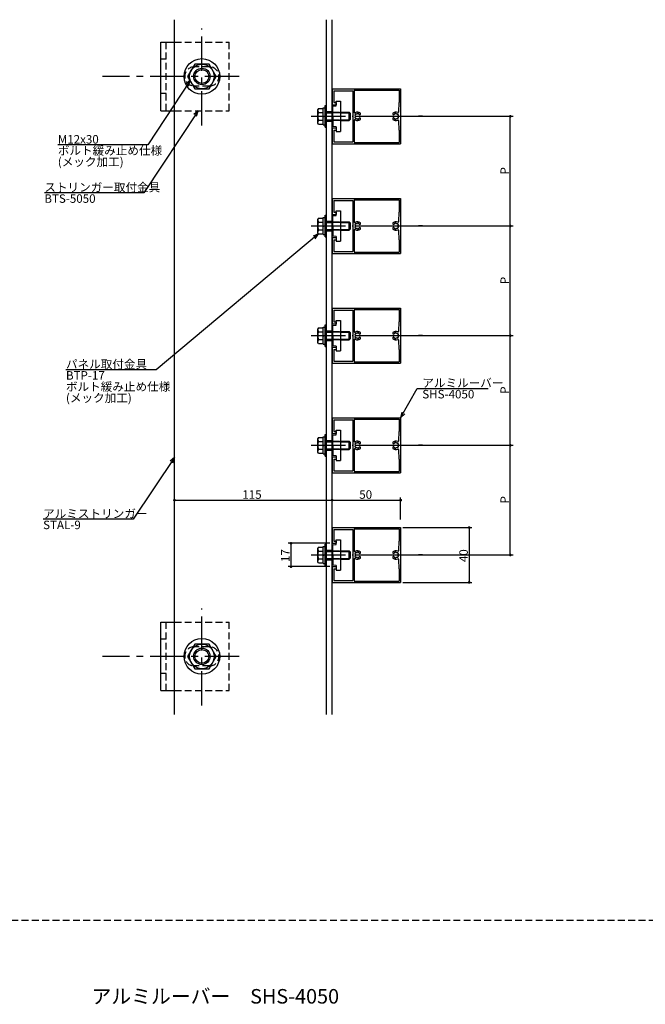
# Model space of a CAD drawing. Extents: x 0 to 2378, y -421 to 2102.
# Drawn here: x 1206 to 1662, y 359 to 1077 of the extents above; entities that cross this region are included whole.
import ezdxf

# ---------------------------------------------------------------- set-up
doc = ezdxf.new("R2010")
doc.units = 0
doc.header["$LTSCALE"] = 20
doc.linetypes.add('CENTER', pattern=[2, 1.25, -0.25, 0.25, -0.25])
doc.linetypes.add('HIDDEN', pattern=[0.375, 0.25, -0.125])
for name, color, linetype in [('BOLT', 2, 'CONTINUOUS'), ('PANEL', 4, 'CONTINUOUS'), ('SA101', 1, 'CONTINUOUS'), ('STRINGER', 7, 'CONTINUOUS'), ('SUNPO', 3, 'CONTINUOUS')]:
    doc.layers.add(name, color=color, linetype=linetype)
doc.styles.add('KNJYOKO', font='TXT', dxfattribs={"bigfont": 'BIGFONT'})

# ---------------------------------------------------------------- blocks, each defined once
blk = doc.blocks.new('M7')
at = {"layer": 'SUNPO', "color": 0, "linetype": 'ByBlock'}
for p, q in [((0, 0), (-15.06, -22.58)), ((0, 0), (-1.61, -1.33)), ((-0.61, -2), (0, 0)), ((-15.06, -22.58), (-47.92, -22.58))]:
    blk.add_line(p, q, dxfattribs=at)
at = {"layer": 'SUNPO', "color": 0, "linetype": 'ByBlock', "style": 'KNJYOKO'}
blk.add_text('アルミストリンガー', height=3.1, dxfattribs=at).set_placement((-47.92, -22.08))
at = {"layer": 'SUNPO', "color": 0, "linetype": 'ByBlock'}
blk.add_text('STAL-9', height=3.1, dxfattribs=at).set_placement((-47.92, -26.18))
blk = doc.blocks.new('M8')
at = {"layer": 'SUNPO', "color": 0, "linetype": 'ByBlock'}
for p, q in [((0, 0), (-59.19, -49.56)), ((0, 0), (-1.92, -0.82)), ((-1.15, -1.74), (0, 0)), ((-59.19, -49.56), (-92.06, -49.56))]:
    blk.add_line(p, q, dxfattribs=at)
at = {"layer": 'SUNPO', "color": 0, "linetype": 'ByBlock', "style": 'KNJYOKO'}
for s, p in [('パネル取付金具', (-92.06, -49.06)), ('ボルト緩み止め仕様', (-92.06, -57.26)), ('(メック加工)', (-92.06, -61.36))]:
    blk.add_text(s, height=3.1, dxfattribs=at).set_placement(p)
at = {"layer": 'SUNPO', "color": 0, "linetype": 'ByBlock'}
blk.add_text('BTP-17', height=3.1, dxfattribs=at).set_placement((-92.06, -53.16))
blk = doc.blocks.new('M9')
at = {"layer": 'SUNPO', "color": 0, "linetype": 'ByBlock'}
for p, q in [((0, 0), (5.97, 10.71)), ((5.97, 10.71), (31.87, 10.71)), ((0.45, 2.04), (0, 0)), ((0, 0), (1.5, 1.45))]:
    blk.add_line(p, q, dxfattribs=at)
at = {"layer": 'SUNPO', "color": 0, "linetype": 'ByBlock', "style": 'KNJYOKO'}
blk.add_text('アルミルーバー', height=3.1, dxfattribs=at).set_placement((7.89, 11.21))
at = {"layer": 'SUNPO', "color": 0, "linetype": 'ByBlock'}
blk.add_text('SHS-4050', height=3.1, dxfattribs=at).set_placement((7.89, 7.11))
blk = doc.blocks.new('M10')
at = {"layer": 'SUNPO', "color": 0, "linetype": 'ByBlock'}
for p, q in [((0, 0), (-19.79, -29.99)), ((0, 0), (-1.6, -1.34)), ((-0.6, -2), (0, 0)), ((-19.79, -29.99), (-56.14, -29.99))]:
    blk.add_line(p, q, dxfattribs=at)
at = {"layer": 'SUNPO', "color": 0, "linetype": 'ByBlock', "style": 'KNJYOKO'}
blk.add_text('ストリンガー取付金具', height=3.1, dxfattribs=at).set_placement((-56.14, -29.49))
at = {"layer": 'SUNPO', "color": 0, "linetype": 'ByBlock'}
blk.add_text('BTS-5050', height=3.1, dxfattribs=at).set_placement((-56.14, -33.59))
blk = doc.blocks.new('M11')
at = {"layer": 'SUNPO', "color": 0, "linetype": 'ByBlock'}
for p, q in [((0, 0), (-15.35, -23.48)), ((0, 0), (-1.6, -1.35)), ((-0.59, -2), (0, 0)), ((-15.35, -23.48), (-48.22, -23.48))]:
    blk.add_line(p, q, dxfattribs=at)
blk.add_text('M12x30', height=3.1, dxfattribs=at).set_placement((-48.22, -22.98))
at = {"layer": 'SUNPO', "color": 0, "linetype": 'ByBlock', "style": 'KNJYOKO'}
for s, p in [('ボルト緩み止め仕様', (-48.22, -27.08)), ('(メック加工)', (-48.22, -31.18))]:
    blk.add_text(s, height=3.1, dxfattribs=at).set_placement(p)

msp = doc.modelspace()

# ---------------------------------------------------------------- linework, layer by layer
at = {"layer": 'BOLT', "linetype": 'CENTER'}
for p, q in [((1339, 1000.16), (1339, 1070.87)), ((1366.21, 1035.97), (1266.43, 1035.97)), ((1418.65, 1006.89), (1449, 1006.89)), ((1418.65, 926.89), (1449, 926.89)), ((1418.65, 846.89), (1449, 846.89)), ((1418.65, 766.89), (1449, 766.89)), ((1418.65, 686.89), (1449, 686.89)), ((1339, 577.1), (1339, 647.81)), ((1366.21, 612.91), (1266.43, 612.91))]:
    msp.add_line(p, q, dxfattribs=at)
at = {"layer": 'BOLT', "linetype": 'Continuous'}
for p, q in [((1309, 1010.97), (1309, 1060.97)), ((1309, 1060.97), (1319, 1060.97)), ((1333.8, 1044.97), (1328.61, 1035.97)), ((1344.2, 1044.97), (1333.8, 1044.97)), ((1349.39, 1035.97), (1344.2, 1044.97)), ((1328.61, 1035.97), (1333.8, 1026.97)), ((1344.2, 1026.97), (1349.39, 1035.97)), ((1333.8, 1026.97), (1344.2, 1026.97)), ((1427.5, 1000.79), (1427.5, 1012.99)), ((1427.5, 1012.99), (1429, 1012.99)), ((1429, 998.89), (1429, 1014.89)), ((1429, 1014.89), (1430, 1014.89)), ((1429, 1000.79), (1429, 1012.99)), ((1430, 998.89), (1430, 1014.89)), ((1434.5, 1014.34), (1437, 1014.64)), ((1434.5, 1007.19), (1434.5, 1014.34)), ((1437, 1017.89), (1440, 1017.89)), ((1437, 1014.64), (1437, 1017.89)), ((1440, 1017.89), (1440, 995.89)), ((1309, 1010.97), (1319, 1010.97)), ((1423.95, 1012.66), (1423.5, 1011.89)), ((1423.5, 1001.89), (1423.5, 1011.89)), ((1423.95, 1012.66), (1427.5, 1012.66)), ((1424.05, 1009.77), (1427.5, 1009.77)), ((1427.5, 1001.11), (1427.5, 1012.66)), ((1427.5, 1006.26), (1428.25, 1006.89)), ((1428.25, 1006.89), (1429, 1007.52)), ((1430, 1009.89), (1434.5, 1009.89)), ((1430, 1009.35), (1434.5, 1009.35)), ((1434.8, 1006.89), (1434.5, 1007.19)), ((1434.8, 1006.89), (1434.5, 1006.59)), ((1434.5, 1006.59), (1434.5, 999.44)), ((1440, 1009.89), (1446.5, 1009.89)), ((1440, 1009.35), (1447.04, 1009.35)), ((1446.5, 1003.89), (1446.5, 1009.89)), ((1446.5, 1009.89), (1447.5, 1008.89)), ((1447.5, 1004.89), (1447.5, 1008.89)), ((1423.95, 1001.11), (1423.5, 1001.89)), ((1423.95, 1001.11), (1427.5, 1001.11)), ((1424.05, 1004), (1427.5, 1004)), ((1427.5, 1000.79), (1429, 1000.79)), ((1429, 998.89), (1430, 998.89)), ((1430, 1004.43), (1434.5, 1004.43)), ((1430, 1003.89), (1434.5, 1003.89)), ((1437, 999.14), (1434.5, 999.44)), ((1437, 999.14), (1437, 995.89)), ((1440, 1004.43), (1447.04, 1004.43)), ((1440, 1003.89), (1446.5, 1003.89)), ((1446.5, 1003.89), (1447.5, 1004.89)), ((1437, 995.89), (1440, 995.89)), ((1429, 918.89), (1429, 934.89)), ((1429, 934.89), (1430, 934.89)), ((1430, 918.89), (1430, 934.89)), ((1434.5, 934.34), (1437, 934.64)), ((1434.5, 927.19), (1434.5, 934.34)), ((1437, 937.89), (1440, 937.89)), ((1437, 934.64), (1437, 937.89)), ((1440, 937.89), (1440, 915.89)), ((1423.95, 932.66), (1423.5, 931.89)), ((1423.5, 921.89), (1423.5, 931.89)), ((1423.95, 932.66), (1427.5, 932.66)), ((1424.05, 929.77), (1427.5, 929.77)), ((1427.5, 920.79), (1427.5, 932.99)), ((1427.5, 932.99), (1429, 932.99)), ((1427.5, 921.11), (1427.5, 932.66)), ((1427.5, 926.26), (1428.25, 926.89)), ((1428.25, 926.89), (1429, 927.52)), ((1429, 920.79), (1429, 932.99)), ((1430, 929.89), (1434.5, 929.89)), ((1430, 929.35), (1434.5, 929.35)), ((1434.8, 926.89), (1434.5, 927.19)), ((1434.8, 926.89), (1434.5, 926.59)), ((1440, 929.89), (1446.5, 929.89)), ((1440, 929.35), (1447.04, 929.35)), ((1446.5, 923.89), (1446.5, 929.89)), ((1446.5, 929.89), (1447.5, 928.89)), ((1447.5, 924.89), (1447.5, 928.89)), ((1423.95, 921.11), (1423.5, 921.89)), ((1423.95, 921.11), (1427.5, 921.11)), ((1424.05, 924), (1427.5, 924)), ((1427.5, 920.79), (1429, 920.79)), ((1430, 924.43), (1434.5, 924.43)), ((1430, 923.89), (1434.5, 923.89)), ((1434.5, 926.59), (1434.5, 919.44)), ((1437, 919.14), (1434.5, 919.44)), ((1440, 924.43), (1447.04, 924.43)), ((1440, 923.89), (1446.5, 923.89)), ((1446.5, 923.89), (1447.5, 924.89)), ((1429, 918.89), (1430, 918.89)), ((1437, 919.14), (1437, 915.89)), ((1437, 915.89), (1440, 915.89)), ((1429, 838.89), (1429, 854.89)), ((1429, 854.89), (1430, 854.89)), ((1430, 838.89), (1430, 854.89)), ((1437, 857.89), (1440, 857.89)), ((1437, 854.64), (1437, 857.89)), ((1440, 857.89), (1440, 835.89)), ((1423.95, 852.66), (1423.5, 851.89)), ((1423.5, 841.89), (1423.5, 851.89)), ((1423.95, 852.66), (1427.5, 852.66)), ((1424.05, 849.77), (1427.5, 849.77)), ((1427.5, 840.79), (1427.5, 852.99)), ((1427.5, 852.99), (1429, 852.99)), ((1427.5, 841.11), (1427.5, 852.66)), ((1429, 840.79), (1429, 852.99)), ((1430, 849.89), (1434.5, 849.89)), ((1430, 849.35), (1434.5, 849.35)), ((1434.5, 854.34), (1437, 854.64)), ((1434.5, 847.19), (1434.5, 854.34)), ((1440, 849.89), (1446.5, 849.89)), ((1440, 849.35), (1447.04, 849.35)), ((1446.5, 843.89), (1446.5, 849.89)), ((1446.5, 849.89), (1447.5, 848.89)), ((1447.5, 844.89), (1447.5, 848.89)), ((1423.95, 841.11), (1423.5, 841.89)), ((1423.95, 841.11), (1427.5, 841.11)), ((1424.05, 844), (1427.5, 844)), ((1427.5, 846.26), (1428.25, 846.89)), ((1427.5, 840.79), (1429, 840.79)), ((1428.25, 846.89), (1429, 847.52)), ((1430, 844.43), (1434.5, 844.43)), ((1430, 843.89), (1434.5, 843.89)), ((1434.8, 846.89), (1434.5, 847.19)), ((1434.8, 846.89), (1434.5, 846.59)), ((1434.5, 846.59), (1434.5, 839.44)), ((1440, 844.43), (1447.04, 844.43)), ((1440, 843.89), (1446.5, 843.89)), ((1446.5, 843.89), (1447.5, 844.89)), ((1429, 838.89), (1430, 838.89)), ((1437, 839.14), (1434.5, 839.44)), ((1437, 839.14), (1437, 835.89)), ((1437, 835.89), (1440, 835.89)), ((1437, 777.89), (1440, 777.89)), ((1437, 774.64), (1437, 777.89)), ((1440, 777.89), (1440, 755.89)), ((1423.95, 772.66), (1423.5, 771.89)), ((1423.5, 761.89), (1423.5, 771.89)), ((1423.95, 772.66), (1427.5, 772.66)), ((1424.05, 769.77), (1427.5, 769.77)), ((1427.5, 760.79), (1427.5, 772.99)), ((1427.5, 772.99), (1429, 772.99)), ((1427.5, 761.11), (1427.5, 772.66)), ((1429, 758.89), (1429, 774.89)), ((1429, 774.89), (1430, 774.89)), ((1429, 760.79), (1429, 772.99)), ((1430, 758.89), (1430, 774.89)), ((1430, 769.89), (1434.5, 769.89)), ((1430, 769.35), (1434.5, 769.35)), ((1434.5, 774.34), (1437, 774.64)), ((1434.5, 767.19), (1434.5, 774.34)), ((1440, 769.89), (1446.5, 769.89)), ((1440, 769.35), (1447.04, 769.35)), ((1446.5, 763.89), (1446.5, 769.89)), ((1446.5, 769.89), (1447.5, 768.89)), ((1447.5, 764.89), (1447.5, 768.89)), ((1423.95, 761.11), (1423.5, 761.89)), ((1424.05, 764), (1427.5, 764)), ((1427.5, 766.26), (1428.25, 766.89)), ((1428.25, 766.89), (1429, 767.52)), ((1430, 764.43), (1434.5, 764.43)), ((1430, 763.89), (1434.5, 763.89)), ((1434.8, 766.89), (1434.5, 767.19)), ((1434.8, 766.89), (1434.5, 766.59)), ((1434.5, 766.59), (1434.5, 759.44)), ((1440, 764.43), (1447.04, 764.43)), ((1440, 763.89), (1446.5, 763.89)), ((1446.5, 763.89), (1447.5, 764.89)), ((1423.95, 761.11), (1427.5, 761.11)), ((1427.5, 760.79), (1429, 760.79)), ((1429, 758.89), (1430, 758.89)), ((1437, 759.14), (1434.5, 759.44)), ((1437, 759.14), (1437, 755.89)), ((1437, 755.89), (1440, 755.89)), ((1437, 697.89), (1440, 697.89)), ((1437, 694.64), (1437, 697.89)), ((1440, 697.89), (1440, 675.89)), ((1423.95, 692.66), (1423.5, 691.89)), ((1423.5, 681.89), (1423.5, 691.89)), ((1423.95, 692.66), (1427.5, 692.66)), ((1424.05, 689.77), (1427.5, 689.77)), ((1427.5, 680.79), (1427.5, 692.99)), ((1427.5, 692.99), (1429, 692.99)), ((1427.5, 681.11), (1427.5, 692.66)), ((1429, 678.89), (1429, 694.89)), ((1429, 694.89), (1430, 694.89)), ((1429, 680.79), (1429, 692.99)), ((1430, 678.89), (1430, 694.89)), ((1430, 689.89), (1434.5, 689.89)), ((1434.5, 694.34), (1437, 694.64)), ((1434.5, 687.19), (1434.5, 694.34)), ((1440, 689.89), (1446.5, 689.89)), ((1446.5, 683.89), (1446.5, 689.89)), ((1446.5, 689.89), (1447.5, 688.89)), ((1424.05, 684), (1427.5, 684)), ((1427.5, 686.26), (1428.25, 686.89)), ((1428.25, 686.89), (1429, 687.52)), ((1430, 689.35), (1434.5, 689.35)), ((1430, 684.43), (1434.5, 684.43)), ((1430, 683.89), (1434.5, 683.89)), ((1434.8, 686.89), (1434.5, 687.19)), ((1434.8, 686.89), (1434.5, 686.59)), ((1434.5, 686.59), (1434.5, 679.44)), ((1440, 689.35), (1447.04, 689.35)), ((1440, 684.43), (1447.04, 684.43)), ((1440, 683.89), (1446.5, 683.89)), ((1446.5, 683.89), (1447.5, 684.89)), ((1447.5, 684.89), (1447.5, 688.89)), ((1423.95, 681.11), (1423.5, 681.89)), ((1423.95, 681.11), (1427.5, 681.11)), ((1427.5, 680.79), (1429, 680.79)), ((1429, 678.89), (1430, 678.89)), ((1437, 679.14), (1434.5, 679.44)), ((1437, 679.14), (1437, 675.89)), ((1437, 675.89), (1440, 675.89)), ((1309, 587.91), (1309, 637.91)), ((1309, 637.91), (1319, 637.91)), ((1333.8, 621.91), (1328.61, 612.91)), ((1344.2, 621.91), (1333.8, 621.91)), ((1349.39, 612.91), (1344.2, 621.91)), ((1328.61, 612.91), (1333.8, 603.91)), ((1344.2, 603.91), (1349.39, 612.91)), ((1333.8, 603.91), (1344.2, 603.91)), ((1309, 587.91), (1319, 587.91))]:
    msp.add_line(p, q, dxfattribs=at)
at = {"layer": 'BOLT', "linetype": 'HIDDEN'}
for p, q in [((1313, 1010.97), (1313, 1060.97)), ((1319, 1060.97), (1359, 1060.97)), ((1359, 1010.97), (1359, 1060.97)), ((1313, 1048.47), (1309, 1048.47)), ((1344.5, 1042.97), (1333.5, 1042.97)), ((1344.5, 1028.97), (1333.5, 1028.97)), ((1313, 1023.47), (1309, 1023.47)), ((1319, 1010.97), (1359, 1010.97)), ((1434.5, 1009.89), (1440, 1009.89)), ((1440, 1009.35), (1434.5, 1009.35)), ((1434.5, 1004.43), (1440, 1004.43)), ((1440, 1003.89), (1434.5, 1003.89)), ((1434.5, 929.89), (1440, 929.89)), ((1440, 929.35), (1434.5, 929.35)), ((1434.5, 924.43), (1440, 924.43)), ((1440, 923.89), (1434.5, 923.89)), ((1434.5, 849.89), (1440, 849.89)), ((1440, 849.35), (1434.5, 849.35)), ((1434.5, 844.43), (1440, 844.43)), ((1440, 843.89), (1434.5, 843.89)), ((1434.5, 769.89), (1440, 769.89)), ((1440, 769.35), (1434.5, 769.35)), ((1434.5, 764.43), (1440, 764.43)), ((1440, 763.89), (1434.5, 763.89)), ((1434.5, 689.89), (1440, 689.89)), ((1440, 689.35), (1434.5, 689.35)), ((1434.5, 684.43), (1440, 684.43)), ((1440, 683.89), (1434.5, 683.89)), ((1313, 587.91), (1313, 637.91)), ((1319, 637.91), (1359, 637.91)), ((1359, 587.91), (1359, 637.91)), ((1313, 625.41), (1309, 625.41)), ((1344.5, 619.91), (1333.5, 619.91)), ((1344.5, 605.91), (1333.5, 605.91)), ((1313, 600.41), (1309, 600.41)), ((1319, 587.91), (1359, 587.91))]:
    msp.add_line(p, q, dxfattribs=at)
at = {"layer": 'BOLT', "linetype": 'Continuous'}
for centre, radius in [((1339, 1035.97), 13), ((1339, 1035.97), 9), ((1339, 1035.97), 6), ((1339, 1035.97), 5.05), ((1339, 612.91), 13), ((1339, 612.91), 9), ((1339, 612.91), 6), ((1339, 612.91), 5.05)]:
    msp.add_circle(centre, radius, dxfattribs=at)
at = {"layer": 'BOLT', "linetype": 'HIDDEN'}
for centre, start, end in [((1333.5, 1035.97), 90, 270), ((1344.5, 1035.97), 270, 90), ((1333.5, 612.91), 90, 270), ((1344.5, 612.91), 270, 90)]:
    msp.add_arc(centre, 7, start, end, dxfattribs=at)
at = {"layer": 'BOLT', "linetype": 'Continuous'}
for centre, radius, start, end in [((1425.66, 1011.22), 2.16, 180, 221.82655), ((1431.33, 1006.89), 7.83, 158.36639, 201.63361), ((1425.66, 1002.56), 2.16, 138.17345, 180), ((1425.66, 931.22), 2.16, 180, 221.82655), ((1431.33, 926.89), 7.83, 158.36639, 201.63361), ((1425.66, 922.56), 2.16, 138.17345, 180), ((1425.66, 851.22), 2.16, 180, 221.82655), ((1431.33, 846.89), 7.83, 158.36639, 201.63361), ((1425.66, 842.56), 2.16, 138.17345, 180), ((1425.66, 771.22), 2.16, 180, 221.82655), ((1431.33, 766.89), 7.83, 158.36639, 201.63361), ((1425.66, 762.56), 2.16, 138.17345, 180), ((1425.66, 691.22), 2.16, 180, 221.82655), ((1431.33, 686.89), 7.83, 158.36639, 201.63361), ((1425.66, 682.56), 2.16, 138.17345, 180)]:
    msp.add_arc(centre, radius, start, end, dxfattribs=at)
at = {"layer": 'PANEL', "linetype": 'Continuous'}
for p, q in [((1434, 1026.89), (1484, 1026.89)), ((1434, 1026.89), (1434, 1015.39)), ((1435.3, 1025.59), (1449, 1025.59)), ((1435.3, 1025.59), (1435.3, 1016.89)), ((1449, 1025.59), (1449, 988.19)), ((1450, 1025.89), (1483, 1025.89)), ((1450, 1025.89), (1450, 1009.88)), ((1483, 1025.89), (1483, 1016.89)), ((1484, 1026.89), (1484, 986.89)), ((1434, 1015.39), (1437, 1015.39)), ((1435.3, 1016.89), (1437, 1016.89)), ((1437, 1016.89), (1437, 1015.39)), ((1482.56, 1010.1), (1483, 1016.89)), ((1450, 1003.89), (1450, 987.89)), ((1483, 996.89), (1482.56, 1003.67)), ((1434, 998.39), (1437, 998.39)), ((1434, 998.39), (1434, 986.89)), ((1435.3, 996.89), (1437, 996.89)), ((1435.3, 996.89), (1435.3, 988.19)), ((1437, 998.39), (1437, 996.89)), ((1483, 996.89), (1483, 987.89)), ((1434, 986.89), (1484, 986.89)), ((1435.3, 988.19), (1449, 988.19)), ((1450, 987.89), (1483, 987.89)), ((1434, 946.89), (1484, 946.89)), ((1434, 946.89), (1434, 935.39)), ((1435.3, 945.59), (1449, 945.59)), ((1435.3, 945.59), (1435.3, 936.89)), ((1449, 945.59), (1449, 908.19)), ((1450, 945.89), (1483, 945.89)), ((1450, 945.89), (1450, 929.88)), ((1483, 945.89), (1483, 936.89)), ((1484, 946.89), (1484, 906.89)), ((1434, 935.39), (1437, 935.39)), ((1435.3, 936.89), (1437, 936.89)), ((1437, 936.89), (1437, 935.39)), ((1482.56, 930.1), (1483, 936.89)), ((1450, 923.89), (1450, 907.89)), ((1483, 916.89), (1482.56, 923.67)), ((1434, 918.39), (1437, 918.39)), ((1434, 918.39), (1434, 906.89)), ((1435.3, 916.89), (1437, 916.89)), ((1435.3, 916.89), (1435.3, 908.19)), ((1437, 918.39), (1437, 916.89)), ((1483, 916.89), (1483, 907.89)), ((1434, 906.89), (1484, 906.89)), ((1435.3, 908.19), (1449, 908.19)), ((1450, 907.89), (1483, 907.89)), ((1434, 866.89), (1484, 866.89)), ((1434, 866.89), (1434, 855.39)), ((1435.3, 865.59), (1449, 865.59)), ((1435.3, 865.59), (1435.3, 856.89)), ((1449, 865.59), (1449, 828.19)), ((1450, 865.89), (1483, 865.89)), ((1450, 865.89), (1450, 849.88)), ((1483, 865.89), (1483, 856.89)), ((1484, 866.89), (1484, 826.89)), ((1434, 855.39), (1437, 855.39)), ((1435.3, 856.89), (1437, 856.89)), ((1437, 856.89), (1437, 855.39)), ((1482.56, 850.1), (1483, 856.89)), ((1450, 843.89), (1450, 827.89)), ((1483, 836.89), (1482.56, 843.67)), ((1434, 838.39), (1437, 838.39)), ((1434, 838.39), (1434, 826.89)), ((1435.3, 836.89), (1437, 836.89)), ((1435.3, 836.89), (1435.3, 828.19)), ((1437, 838.39), (1437, 836.89)), ((1483, 836.89), (1483, 827.89)), ((1434, 826.89), (1484, 826.89)), ((1435.3, 828.19), (1449, 828.19)), ((1450, 827.89), (1483, 827.89)), ((1434, 786.89), (1484, 786.89)), ((1434, 786.89), (1434, 775.39)), ((1435.3, 785.59), (1449, 785.59)), ((1435.3, 785.59), (1435.3, 776.89)), ((1449, 785.59), (1449, 748.19)), ((1450, 785.89), (1483, 785.89)), ((1450, 785.89), (1450, 769.88)), ((1483, 785.89), (1483, 776.89)), ((1484, 786.89), (1484, 746.89)), ((1435.3, 776.89), (1437, 776.89)), ((1437, 776.89), (1437, 775.39)), ((1482.56, 770.1), (1483, 776.89)), ((1434, 775.39), (1437, 775.39)), ((1450, 763.89), (1450, 747.89)), ((1483, 756.89), (1482.56, 763.67)), ((1434, 758.39), (1437, 758.39)), ((1434, 758.39), (1434, 746.89)), ((1435.3, 756.89), (1437, 756.89)), ((1435.3, 756.89), (1435.3, 748.19)), ((1437, 758.39), (1437, 756.89)), ((1483, 756.89), (1483, 747.89)), ((1435.3, 748.19), (1449, 748.19)), ((1450, 747.89), (1483, 747.89)), ((1434, 746.89), (1484, 746.89)), ((1434, 706.89), (1484, 706.89)), ((1434, 706.89), (1434, 695.39)), ((1435.3, 705.59), (1449, 705.59)), ((1435.3, 705.59), (1435.3, 696.89)), ((1449, 705.59), (1449, 668.19)), ((1450, 705.89), (1483, 705.89)), ((1450, 705.89), (1450, 689.88)), ((1483, 705.89), (1483, 696.89)), ((1484, 706.89), (1484, 666.89)), ((1435.3, 696.89), (1437, 696.89)), ((1437, 696.89), (1437, 695.39)), ((1482.56, 690.1), (1483, 696.89)), ((1434, 695.39), (1437, 695.39)), ((1450, 683.89), (1450, 667.89)), ((1483, 676.89), (1482.56, 683.67)), ((1434, 678.39), (1437, 678.39)), ((1434, 678.39), (1434, 666.89)), ((1435.3, 676.89), (1437, 676.89)), ((1435.3, 676.89), (1435.3, 668.19)), ((1437, 678.39), (1437, 676.89)), ((1483, 676.89), (1483, 667.89)), ((1435.3, 668.19), (1449, 668.19)), ((1434, 666.89), (1484, 666.89)), ((1450, 667.89), (1483, 667.89))]:
    msp.add_line(p, q, dxfattribs=at)
at = {"layer": 'PANEL', "linetype": 'CENTER'}
for p, q in [((1500, 1006.89), (1496.96, 1006.89)), ((1500, 926.89), (1496.96, 926.89)), ((1500, 846.89), (1496.96, 846.89)), ((1500, 766.89), (1496.96, 766.89)), ((1500, 686.89), (1496.96, 686.89))]:
    msp.add_line(p, q, dxfattribs=at)
at = {"layer": 'PANEL', "linetype": 'Continuous'}
for centre, radius, start, end in [((1450.5, 1009.88), 0.5, 180, 303.74899), ((1452.5, 1006.89), 1.8, 157.21321, 180), ((1452.5, 1006.89), 1.8, 180, 202.78679), ((1450.96, 1008), 0.2, 144.03966, 217.21321), ((1450.96, 1005.77), 0.2, 142.78679, 215.96034), ((1452.5, 1006.89), 3.1, 47.28136, 123.74899), ((1452.5, 1006.89), 2.1, 133.96034, 144.03966), ((1450.56, 1007.7), 0.3, 337.21321, 37.21321), ((1450.56, 1006.07), 0.3, 322.78679, 22.78679), ((1452.5, 1006.89), 2.1, 215.96034, 226.03966), ((1451.18, 1008.25), 0.2, 60.78679, 133.96034), ((1451.43, 1008.69), 0.3, 240.78679, 300.78679), ((1452.5, 1006.89), 1.8, 95.21321, 120.78679), ((1452.31, 1008.98), 0.3, 275.21321, 335.21321), ((1452.76, 1008.77), 0.2, 82.03966, 155.21321), ((1452.5, 1006.89), 2.1, 61.96034, 82.03966), ((1453.39, 1008.56), 0.2, 348.78679, 61.96034), ((1453.88, 1008.47), 0.3, 168.78679, 228.78679), ((1452.5, 1006.89), 1.8, 47.28136, 48.78679), ((1454.16, 1008.69), 0.65, 227.28136, 47.28136), ((1454.16, 1005.09), 0.65, 312.71864, 132.71864), ((1478.84, 1008.69), 0.65, 132.71864, 312.71864), ((1478.84, 1005.09), 0.65, 47.28136, 227.28136), ((1480.5, 1006.89), 3.1, 64.38378, 132.71864), ((1480.5, 1006.89), 1.8, 131.21321, 132.71864), ((1479.12, 1008.47), 0.3, 311.21321, 11.21321), ((1479.61, 1008.56), 0.2, 118.03966, 191.21321), ((1480.5, 1006.89), 2.1, 97.96034, 118.03966), ((1480.24, 1008.77), 0.2, 24.78679, 97.96034), ((1480.69, 1008.98), 0.3, 204.78679, 264.78679), ((1480.5, 1006.89), 1.8, 59.21321, 84.78679), ((1481.57, 1008.69), 0.3, 239.21321, 299.21321), ((1481.82, 1008.25), 0.2, 46.03966, 119.21321), ((1482.06, 1010.13), 0.5, 244.38378, 356.25144), ((1480.5, 1006.89), 2.1, 35.96034, 46.03966), ((1480.5, 1006.89), 2.1, 313.96034, 324.03966), ((1482.44, 1007.7), 0.3, 142.78679, 202.78679), ((1482.44, 1006.07), 0.3, 157.21321, 217.21321), ((1480.5, 1006.89), 1.8, 0, 22.78679), ((1480.5, 1006.89), 1.8, 337.21321, 0), ((1482.04, 1008), 0.2, 322.78679, 35.96034), ((1482.04, 1005.77), 0.2, 324.03966, 37.21321), ((1450.5, 1003.89), 0.5, 56.25101, 180), ((1452.5, 1006.89), 3.1, 236.25101, 312.71864), ((1451.18, 1005.52), 0.2, 226.03966, 299.21321), ((1451.43, 1005.08), 0.3, 59.21321, 119.21321), ((1452.5, 1006.89), 1.8, 239.21321, 264.78679), ((1452.31, 1004.8), 0.3, 24.78679, 84.78679), ((1452.76, 1005.01), 0.2, 204.78679, 277.96034), ((1452.5, 1006.89), 2.1, 277.96034, 298.03966), ((1453.39, 1005.21), 0.2, 298.03966, 11.21321), ((1453.88, 1005.31), 0.3, 131.21321, 191.21321), ((1452.5, 1006.89), 1.8, 311.21321, 312.71864), ((1480.5, 1006.89), 3.1, 227.28136, 295.61622), ((1480.5, 1006.89), 1.8, 227.28136, 228.78679), ((1479.12, 1005.31), 0.3, 348.78679, 48.78679), ((1479.61, 1005.21), 0.2, 168.78679, 241.96034), ((1480.5, 1006.89), 2.1, 241.96034, 262.03966), ((1480.24, 1005.01), 0.2, 262.03966, 335.21321), ((1480.69, 1004.8), 0.3, 95.21321, 155.21321), ((1480.5, 1006.89), 1.8, 275.21321, 300.78679), ((1481.57, 1005.08), 0.3, 60.78679, 120.78679), ((1481.82, 1005.52), 0.2, 240.78679, 313.96034), ((1482.06, 1003.64), 0.5, 3.74856, 115.61622), ((1450.5, 929.88), 0.5, 180, 303.74899), ((1452.5, 926.89), 1.8, 157.21321, 180), ((1452.5, 926.89), 1.8, 180, 202.78679), ((1450.96, 928), 0.2, 144.03966, 217.21321), ((1452.5, 926.89), 3.1, 47.28136, 123.74899), ((1452.5, 926.89), 2.1, 133.96034, 144.03966), ((1450.56, 927.7), 0.3, 337.21321, 37.21321), ((1451.18, 928.25), 0.2, 60.78679, 133.96034), ((1451.43, 928.69), 0.3, 240.78679, 300.78679), ((1452.5, 926.89), 1.8, 95.21321, 120.78679), ((1452.31, 928.98), 0.3, 275.21321, 335.21321), ((1452.76, 928.77), 0.2, 82.03966, 155.21321), ((1452.5, 926.89), 2.1, 61.96034, 82.03966), ((1453.39, 928.56), 0.2, 348.78679, 61.96034), ((1453.88, 928.47), 0.3, 168.78679, 228.78679), ((1452.5, 926.89), 1.8, 47.28136, 48.78679), ((1454.16, 928.69), 0.65, 227.28136, 47.28136), ((1478.84, 928.69), 0.65, 132.71864, 312.71864), ((1480.5, 926.89), 3.1, 64.38378, 132.71864), ((1480.5, 926.89), 1.8, 131.21321, 132.71864), ((1479.12, 928.47), 0.3, 311.21321, 11.21321), ((1479.61, 928.56), 0.2, 118.03966, 191.21321), ((1480.5, 926.89), 2.1, 97.96034, 118.03966), ((1480.24, 928.77), 0.2, 24.78679, 97.96034), ((1480.69, 928.98), 0.3, 204.78679, 264.78679), ((1480.5, 926.89), 1.8, 59.21321, 84.78679), ((1481.57, 928.69), 0.3, 239.21321, 299.21321), ((1481.82, 928.25), 0.2, 46.03966, 119.21321), ((1482.06, 930.13), 0.5, 244.38378, 356.25144), ((1480.5, 926.89), 2.1, 35.96034, 46.03966), ((1482.44, 927.7), 0.3, 142.78679, 202.78679), ((1480.5, 926.89), 1.8, 0, 22.78679), ((1480.5, 926.89), 1.8, 337.21321, 0), ((1482.04, 928), 0.2, 322.78679, 35.96034), ((1450.5, 923.89), 0.5, 56.25101, 180), ((1450.96, 925.77), 0.2, 142.78679, 215.96034), ((1452.5, 926.89), 3.1, 236.25101, 312.71864), ((1450.56, 926.07), 0.3, 322.78679, 22.78679), ((1452.5, 926.89), 2.1, 215.96034, 226.03966), ((1451.18, 925.52), 0.2, 226.03966, 299.21321), ((1451.43, 925.08), 0.3, 59.21321, 119.21321), ((1452.5, 926.89), 1.8, 239.21321, 264.78679), ((1452.31, 924.8), 0.3, 24.78679, 84.78679), ((1452.76, 925.01), 0.2, 204.78679, 277.96034), ((1452.5, 926.89), 2.1, 277.96034, 298.03966), ((1453.39, 925.21), 0.2, 298.03966, 11.21321), ((1453.88, 925.31), 0.3, 131.21321, 191.21321), ((1452.5, 926.89), 1.8, 311.21321, 312.71864), ((1454.16, 925.09), 0.65, 312.71864, 132.71864), ((1478.84, 925.09), 0.65, 47.28136, 227.28136), ((1480.5, 926.89), 3.1, 227.28136, 295.61622), ((1480.5, 926.89), 1.8, 227.28136, 228.78679), ((1479.12, 925.31), 0.3, 348.78679, 48.78679), ((1479.61, 925.21), 0.2, 168.78679, 241.96034), ((1480.5, 926.89), 2.1, 241.96034, 262.03966), ((1480.24, 925.01), 0.2, 262.03966, 335.21321), ((1480.69, 924.8), 0.3, 95.21321, 155.21321), ((1480.5, 926.89), 1.8, 275.21321, 300.78679), ((1481.57, 925.08), 0.3, 60.78679, 120.78679), ((1481.82, 925.52), 0.2, 240.78679, 313.96034), ((1482.06, 923.64), 0.5, 3.74856, 115.61622), ((1480.5, 926.89), 2.1, 313.96034, 324.03966), ((1482.44, 926.07), 0.3, 157.21321, 217.21321), ((1482.04, 925.77), 0.2, 324.03966, 37.21321), ((1450.5, 849.88), 0.5, 180, 303.74899), ((1452.5, 846.89), 1.8, 157.21321, 180), ((1450.96, 848), 0.2, 144.03966, 217.21321), ((1452.5, 846.89), 3.1, 47.28136, 123.74899), ((1452.5, 846.89), 2.1, 133.96034, 144.03966), ((1450.56, 847.7), 0.3, 337.21321, 37.21321), ((1451.18, 848.25), 0.2, 60.78679, 133.96034), ((1451.43, 848.69), 0.3, 240.78679, 300.78679), ((1452.5, 846.89), 1.8, 95.21321, 120.78679), ((1452.31, 848.98), 0.3, 275.21321, 335.21321), ((1452.76, 848.77), 0.2, 82.03966, 155.21321), ((1452.5, 846.89), 2.1, 61.96034, 82.03966), ((1453.39, 848.56), 0.2, 348.78679, 61.96034), ((1453.88, 848.47), 0.3, 168.78679, 228.78679), ((1452.5, 846.89), 1.8, 47.28136, 48.78679), ((1454.16, 848.69), 0.65, 227.28136, 47.28136), ((1478.84, 848.69), 0.65, 132.71864, 312.71864), ((1480.5, 846.89), 3.1, 64.38378, 132.71864), ((1480.5, 846.89), 1.8, 131.21321, 132.71864), ((1479.12, 848.47), 0.3, 311.21321, 11.21321), ((1479.61, 848.56), 0.2, 118.03966, 191.21321), ((1480.5, 846.89), 2.1, 97.96034, 118.03966), ((1480.24, 848.77), 0.2, 24.78679, 97.96034), ((1480.69, 848.98), 0.3, 204.78679, 264.78679), ((1480.5, 846.89), 1.8, 59.21321, 84.78679), ((1481.57, 848.69), 0.3, 239.21321, 299.21321), ((1481.82, 848.25), 0.2, 46.03966, 119.21321), ((1482.06, 850.13), 0.5, 244.38378, 356.25144), ((1480.5, 846.89), 2.1, 35.96034, 46.03966), ((1482.44, 847.7), 0.3, 142.78679, 202.78679), ((1480.5, 846.89), 1.8, 0, 22.78679), ((1482.04, 848), 0.2, 322.78679, 35.96034), ((1450.5, 843.89), 0.5, 56.25101, 180), ((1452.5, 846.89), 1.8, 180, 202.78679), ((1450.96, 845.77), 0.2, 142.78679, 215.96034), ((1452.5, 846.89), 3.1, 236.25101, 312.71864), ((1450.56, 846.07), 0.3, 322.78679, 22.78679), ((1452.5, 846.89), 2.1, 215.96034, 226.03966), ((1451.18, 845.52), 0.2, 226.03966, 299.21321), ((1451.43, 845.08), 0.3, 59.21321, 119.21321), ((1452.5, 846.89), 1.8, 239.21321, 264.78679), ((1452.31, 844.8), 0.3, 24.78679, 84.78679), ((1452.76, 845.01), 0.2, 204.78679, 277.96034), ((1452.5, 846.89), 2.1, 277.96034, 298.03966), ((1453.39, 845.21), 0.2, 298.03966, 11.21321), ((1453.88, 845.31), 0.3, 131.21321, 191.21321), ((1452.5, 846.89), 1.8, 311.21321, 312.71864), ((1454.16, 845.09), 0.65, 312.71864, 132.71864), ((1478.84, 845.09), 0.65, 47.28136, 227.28136), ((1480.5, 846.89), 3.1, 227.28136, 295.61622), ((1480.5, 846.89), 1.8, 227.28136, 228.78679), ((1479.12, 845.31), 0.3, 348.78679, 48.78679), ((1479.61, 845.21), 0.2, 168.78679, 241.96034), ((1480.5, 846.89), 2.1, 241.96034, 262.03966), ((1480.24, 845.01), 0.2, 262.03966, 335.21321), ((1480.69, 844.8), 0.3, 95.21321, 155.21321), ((1480.5, 846.89), 1.8, 275.21321, 300.78679), ((1481.57, 845.08), 0.3, 60.78679, 120.78679), ((1481.82, 845.52), 0.2, 240.78679, 313.96034), ((1482.06, 843.64), 0.5, 3.74856, 115.61622), ((1480.5, 846.89), 2.1, 313.96034, 324.03966), ((1482.44, 846.07), 0.3, 157.21321, 217.21321), ((1480.5, 846.89), 1.8, 337.21321, 0), ((1482.04, 845.77), 0.2, 324.03966, 37.21321), ((1450.5, 769.88), 0.5, 180, 303.74899), ((1452.5, 766.89), 3.1, 47.28136, 123.74899), ((1452.5, 766.89), 1.8, 95.21321, 120.78679), ((1452.31, 768.98), 0.3, 275.21321, 335.21321), ((1452.76, 768.77), 0.2, 82.03966, 155.21321), ((1452.5, 766.89), 2.1, 61.96034, 82.03966), ((1453.39, 768.56), 0.2, 348.78679, 61.96034), ((1454.16, 768.69), 0.65, 227.28136, 47.28136), ((1478.84, 768.69), 0.65, 132.71864, 312.71864), ((1480.5, 766.89), 3.1, 64.38378, 132.71864), ((1479.61, 768.56), 0.2, 118.03966, 191.21321), ((1480.5, 766.89), 2.1, 97.96034, 118.03966), ((1480.24, 768.77), 0.2, 24.78679, 97.96034), ((1480.69, 768.98), 0.3, 204.78679, 264.78679), ((1480.5, 766.89), 1.8, 59.21321, 84.78679), ((1482.06, 770.13), 0.5, 244.38378, 356.25144), ((1450.5, 763.89), 0.5, 56.25101, 180), ((1452.5, 766.89), 1.8, 157.21321, 180), ((1452.5, 766.89), 1.8, 180, 202.78679), ((1450.96, 768), 0.2, 144.03966, 217.21321), ((1450.96, 765.77), 0.2, 142.78679, 215.96034), ((1452.5, 766.89), 3.1, 236.25101, 312.71864), ((1452.5, 766.89), 2.1, 133.96034, 144.03966), ((1450.56, 767.7), 0.3, 337.21321, 37.21321), ((1450.56, 766.07), 0.3, 322.78679, 22.78679), ((1452.5, 766.89), 2.1, 215.96034, 226.03966), ((1451.18, 768.25), 0.2, 60.78679, 133.96034), ((1451.18, 765.52), 0.2, 226.03966, 299.21321), ((1451.43, 768.69), 0.3, 240.78679, 300.78679), ((1451.43, 765.08), 0.3, 59.21321, 119.21321), ((1452.5, 766.89), 1.8, 239.21321, 264.78679), ((1452.31, 764.8), 0.3, 24.78679, 84.78679), ((1452.76, 765.01), 0.2, 204.78679, 277.96034), ((1452.5, 766.89), 2.1, 277.96034, 298.03966), ((1453.39, 765.21), 0.2, 298.03966, 11.21321), ((1453.88, 768.47), 0.3, 168.78679, 228.78679), ((1453.88, 765.31), 0.3, 131.21321, 191.21321), ((1452.5, 766.89), 1.8, 47.28136, 48.78679), ((1452.5, 766.89), 1.8, 311.21321, 312.71864), ((1454.16, 765.09), 0.65, 312.71864, 132.71864), ((1478.84, 765.09), 0.65, 47.28136, 227.28136), ((1480.5, 766.89), 3.1, 227.28136, 295.61622), ((1480.5, 766.89), 1.8, 131.21321, 132.71864), ((1480.5, 766.89), 1.8, 227.28136, 228.78679), ((1479.12, 768.47), 0.3, 311.21321, 11.21321), ((1479.12, 765.31), 0.3, 348.78679, 48.78679), ((1479.61, 765.21), 0.2, 168.78679, 241.96034), ((1480.5, 766.89), 2.1, 241.96034, 262.03966), ((1480.24, 765.01), 0.2, 262.03966, 335.21321), ((1480.69, 764.8), 0.3, 95.21321, 155.21321), ((1480.5, 766.89), 1.8, 275.21321, 300.78679), ((1481.57, 768.69), 0.3, 239.21321, 299.21321), ((1481.57, 765.08), 0.3, 60.78679, 120.78679), ((1481.82, 768.25), 0.2, 46.03966, 119.21321), ((1481.82, 765.52), 0.2, 240.78679, 313.96034), ((1482.06, 763.64), 0.5, 3.74856, 115.61622), ((1480.5, 766.89), 2.1, 35.96034, 46.03966), ((1480.5, 766.89), 2.1, 313.96034, 324.03966), ((1482.44, 767.7), 0.3, 142.78679, 202.78679), ((1482.44, 766.07), 0.3, 157.21321, 217.21321), ((1480.5, 766.89), 1.8, 0, 22.78679), ((1480.5, 766.89), 1.8, 337.21321, 0), ((1482.04, 768), 0.2, 322.78679, 35.96034), ((1482.04, 765.77), 0.2, 324.03966, 37.21321), ((1450.5, 689.88), 0.5, 180, 303.74899), ((1452.5, 686.89), 3.1, 47.28136, 123.74899), ((1480.5, 686.89), 3.1, 64.38378, 132.71864), ((1482.06, 690.13), 0.5, 244.38378, 356.25144), ((1450.5, 683.89), 0.5, 56.25101, 180), ((1452.5, 686.89), 1.8, 157.21321, 180), ((1452.5, 686.89), 1.8, 180, 202.78679), ((1450.96, 688), 0.2, 144.03966, 217.21321), ((1450.96, 685.77), 0.2, 142.78679, 215.96034), ((1452.5, 686.89), 3.1, 236.25101, 312.71864), ((1452.5, 686.89), 2.1, 133.96034, 144.03966), ((1450.56, 687.7), 0.3, 337.21321, 37.21321), ((1450.56, 686.07), 0.3, 322.78679, 22.78679), ((1452.5, 686.89), 2.1, 215.96034, 226.03966), ((1451.18, 688.25), 0.2, 60.78679, 133.96034), ((1451.18, 685.52), 0.2, 226.03966, 299.21321), ((1451.43, 688.69), 0.3, 240.78679, 300.78679), ((1451.43, 685.08), 0.3, 59.21321, 119.21321), ((1452.5, 686.89), 1.8, 95.21321, 120.78679), ((1452.5, 686.89), 1.8, 239.21321, 264.78679), ((1452.31, 688.98), 0.3, 275.21321, 335.21321), ((1452.31, 684.8), 0.3, 24.78679, 84.78679), ((1452.76, 688.77), 0.2, 82.03966, 155.21321), ((1452.76, 685.01), 0.2, 204.78679, 277.96034), ((1452.5, 686.89), 2.1, 61.96034, 82.03966), ((1452.5, 686.89), 2.1, 277.96034, 298.03966), ((1453.39, 688.56), 0.2, 348.78679, 61.96034), ((1453.39, 685.21), 0.2, 298.03966, 11.21321), ((1453.88, 688.47), 0.3, 168.78679, 228.78679), ((1453.88, 685.31), 0.3, 131.21321, 191.21321), ((1452.5, 686.89), 1.8, 47.28136, 48.78679), ((1452.5, 686.89), 1.8, 311.21321, 312.71864), ((1454.16, 688.69), 0.65, 227.28136, 47.28136), ((1454.16, 685.09), 0.65, 312.71864, 132.71864), ((1478.84, 688.69), 0.65, 132.71864, 312.71864), ((1478.84, 685.09), 0.65, 47.28136, 227.28136), ((1480.5, 686.89), 3.1, 227.28136, 295.61622), ((1480.5, 686.89), 1.8, 131.21321, 132.71864), ((1480.5, 686.89), 1.8, 227.28136, 228.78679), ((1479.12, 688.47), 0.3, 311.21321, 11.21321), ((1479.12, 685.31), 0.3, 348.78679, 48.78679), ((1479.61, 688.56), 0.2, 118.03966, 191.21321), ((1479.61, 685.21), 0.2, 168.78679, 241.96034), ((1480.5, 686.89), 2.1, 97.96034, 118.03966), ((1480.5, 686.89), 2.1, 241.96034, 262.03966), ((1480.24, 688.77), 0.2, 24.78679, 97.96034), ((1480.24, 685.01), 0.2, 262.03966, 335.21321), ((1480.69, 688.98), 0.3, 204.78679, 264.78679), ((1480.69, 684.8), 0.3, 95.21321, 155.21321), ((1480.5, 686.89), 1.8, 59.21321, 84.78679), ((1480.5, 686.89), 1.8, 275.21321, 300.78679), ((1481.57, 688.69), 0.3, 239.21321, 299.21321), ((1481.57, 685.08), 0.3, 60.78679, 120.78679), ((1481.82, 688.25), 0.2, 46.03966, 119.21321), ((1481.82, 685.52), 0.2, 240.78679, 313.96034), ((1482.06, 683.64), 0.5, 3.74856, 115.61622), ((1480.5, 686.89), 2.1, 35.96034, 46.03966), ((1480.5, 686.89), 2.1, 313.96034, 324.03966), ((1482.44, 687.7), 0.3, 142.78679, 202.78679), ((1482.44, 686.07), 0.3, 157.21321, 217.21321), ((1480.5, 686.89), 1.8, 0, 22.78679), ((1480.5, 686.89), 1.8, 337.21321, 0), ((1482.04, 688), 0.2, 322.78679, 35.96034), ((1482.04, 685.77), 0.2, 324.03966, 37.21321)]:
    msp.add_arc(centre, radius, start, end, dxfattribs=at)
at = {"layer": 'SA101', "linetype": 'HIDDEN'}
msp.add_line((0, 420.5), (2378, 420.5), dxfattribs=at)
at = {"layer": 'STRINGER', "linetype": 'Continuous'}
for p, q in [((1319, 570.5), (1319, 1077.39)), ((1430, 570.5), (1430, 1077.39)), ((1434, 570.5), (1434, 1077.39)), ((1430, 1010.39), (1434, 1010.39)), ((1430, 1003.39), (1434, 1003.39)), ((1430, 930.39), (1434, 930.39)), ((1430, 923.39), (1434, 923.39)), ((1430, 850.39), (1434, 850.39)), ((1430, 843.39), (1434, 843.39)), ((1430, 770.39), (1434, 770.39)), ((1430, 763.39), (1434, 763.39)), ((1430, 690.39), (1434, 690.39)), ((1430, 683.39), (1434, 683.39))]:
    msp.add_line(p, q, dxfattribs=at)
at = {"layer": 'SUNPO', "linetype": 'Continuous'}
for p, q in [((1450.6, 1006.89), (1566, 1006.89)), ((1564, 926.89), (1564, 1006.89)), ((1450.6, 926.89), (1566, 926.89)), ((1564, 846.89), (1564, 926.89)), ((1450.6, 846.89), (1566, 846.89)), ((1564, 766.89), (1564, 846.89)), ((1450.6, 766.89), (1566, 766.89)), ((1564, 686.89), (1564, 766.89)), ((1319, 726.89), (1434, 726.89)), ((1434, 726.89), (1484, 726.89)), ((1484, 712.89), (1484, 728.89)), ((1485.6, 706.89), (1536, 706.89)), ((1534, 706.89), (1534, 666.89)), ((1432.4, 695.39), (1402, 695.39)), ((1404, 695.39), (1404, 678.39)), ((1450.6, 686.89), (1566, 686.89)), ((1432.4, 678.39), (1402, 678.39)), ((1485.6, 666.89), (1536, 666.89))]:
    msp.add_line(p, q, dxfattribs=at)
at = {"layer": 'SUNPO', "linetype": 'Continuous', "const_width": 1}
for points in [[(1564.5, 1006.89, 1), (1563.5, 1006.89, 1)], [(1564.5, 926.89, 1), (1563.5, 926.89, 1)], [(1564.5, 926.89, 1), (1563.5, 926.89, 1)], [(1564.5, 846.89, 1), (1563.5, 846.89, 1)], [(1564.5, 846.89, 1), (1563.5, 846.89, 1)], [(1564.5, 766.89, 1), (1563.5, 766.89, 1)], [(1564.5, 766.89, 1), (1563.5, 766.89, 1)], [(1319.5, 726.89, 1), (1318.5, 726.89, 1)], [(1434.5, 726.89, 1), (1433.5, 726.89, 1)], [(1434.5, 726.89, 1), (1433.5, 726.89, 1)], [(1484.5, 726.89, 1), (1483.5, 726.89, 1)], [(1534.5, 706.89, 1), (1533.5, 706.89, 1)], [(1404.5, 695.39, 1), (1403.5, 695.39, 1)], [(1564.5, 686.89, 1), (1563.5, 686.89, 1)], [(1404.5, 678.39, 1), (1403.5, 678.39, 1)], [(1534.5, 666.89, 1), (1533.5, 666.89, 1)]]:
    msp.add_lwpolyline(points, format="xyb", close=True, dxfattribs=at)

# ---------------------------------------------------------------- block references
at = {"layer": 'SUNPO', "linetype": 'Continuous', "xscale": 2, "yscale": 2, "zscale": 2}
for name, p in [('M11', (1330.34, 1032.97)), ('M10', (1336.34, 1010.97)), ('M8', (1423.95, 921.11)), ('M9', (1484, 786.89)), ('M7', (1319, 758.09))]:
    msp.add_blockref(name, p, dxfattribs=at)

# ---------------------------------------------------------------- texts
at = {"layer": 'SUNPO', "linetype": 'Continuous'}
for s, p in [('P', (1563, 964.48)), ('P', (1563, 884.48)), ('P', (1563, 804.48)), ('P', (1563, 724.48)), ('17', (1403, 681.69)), ('40', (1533, 681.69))]:
    msp.add_text(s, height=6.2, rotation=90, dxfattribs=at).set_placement(p)
for s, p in [('115', (1368.51, 727.89)), ('50', (1453.8, 727.89))]:
    msp.add_text(s, height=6.2, dxfattribs=at).set_placement(p)
at = {"layer": 'SUNPO', "linetype": 'Continuous', "style": 'KNJYOKO'}
msp.add_text('アルミルーバー\u3000SHS-4050', height=10.6, dxfattribs=at).set_placement((1258.49, 359.63))

doc.saveas('drawing.dxf')
